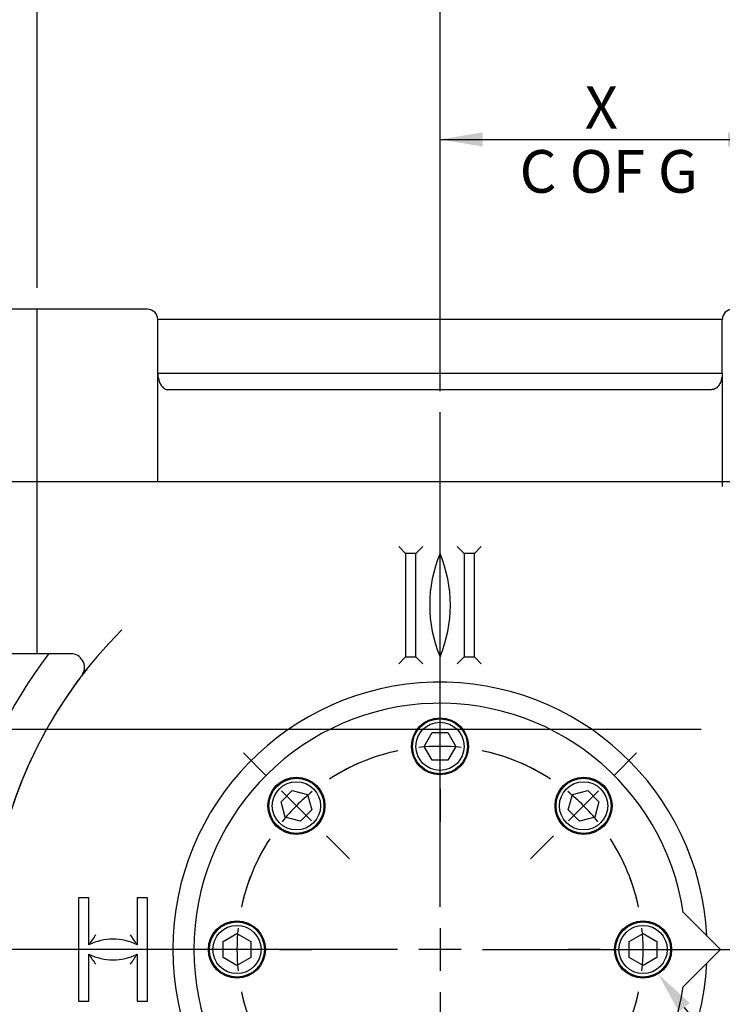
# Model space of a CAD drawing. Units: millimetres. Extents: x 11 to 530, y -59 to 292.
# Drawn here: x 56 to 101, y 149 to 212 of the extents above; entities that cross this region are included whole.
import ezdxf
from ezdxf import colors
from ezdxf.entities.mleader import LeaderData, LeaderLine
from ezdxf.enums import TextEntityAlignment as Align
from ezdxf.lldxf.tags import DXFTag
from ezdxf.math import Vec2, Vec3

# ---------------------------------------------------------------- set-up
doc = ezdxf.new("R2010")
doc.units = ezdxf.units.MM
for name, color, linetype in [('Default', 7, 'Continuous'), ('IW5A544', 7, 'Continuous'), ('IW5A567', 7, 'Continuous'), ('IW5C12-1', 7, 'Continuous'), ('NL10', 7, 'Continuous'), ('SCM10X45CF', 7, 'Continuous')]:
    doc.layers.add(name, color=color, linetype=linetype)
doc.styles.add('SEACAD_Arial', font='arial.ttf')
doc.styles.add('SEACAD_Solid_Edge_ANSI1_Symbols', font='semeca1.ttf')
tags = doc.linetypes.add('CENTER2', pattern=[28.575, 19.05, -3.175, 3.175, -3.175]).pattern_tags.tags
tags[10:11] = [DXFTag(74, 4), DXFTag(75, 0), DXFTag(340, '0'), DXFTag(46, 0.0), DXFTag(50, 0.0), DXFTag(44, 0.0), DXFTag(45, 0.0)]
tags[8:9] = [DXFTag(74, 4), DXFTag(75, 0), DXFTag(340, '0'), DXFTag(46, 0.0), DXFTag(50, 0.0), DXFTag(44, 0.0), DXFTag(45, 0.0)]
tags[6:7] = [DXFTag(74, 4), DXFTag(75, 0), DXFTag(340, '0'), DXFTag(46, 0.0), DXFTag(50, 0.0), DXFTag(44, 0.0), DXFTag(45, 0.0)]
tags[4:5] = [DXFTag(74, 4), DXFTag(75, 0), DXFTag(340, '0'), DXFTag(46, 0.0), DXFTag(50, 0.0), DXFTag(44, 0.0), DXFTag(45, 0.0)]
doc.dimstyles.new('RG_-_ISO', dxfattribs={"dimtxt": 0.611105, "dimasz": 0.611105, "dimexe": 0.305553, "dimexo": 0.305553, "dimgap": 0.305553, "dimtad": 1, "dimdec": 0, "dimlfac": 4.500045, "dimdsep": 46, "dimtxsty": 'SEACAD_Arial', "dimblk1": '_SE_FILLED', "dimblk2": '_SE_FILLED', "dimsah": 1, "dimcen": 0.305553, "dimadec": 0, "dimazin": 0, "dimtfac": 1, "dimtdec": 0, "dimtofl": 0, "dimtmove": 0, "dimatfit": 3, "dimfxl": 1, "dimtolj": 1, "dimarcsym": 0})

# ---------------------------------------------------------------- blocks, each defined once
blk = doc.blocks.new('SEANNOT_GROUP')
at = {"layer": 'Default', "color": 7, "linetype": 'CENTER2'}
for p, q in [((83.25, 155.165), (83.25, 171.303)), ((83.25, 153.79), (83.25, 151.04)), ((80.5, 152.415), (64.361, 152.415)), ((84.625, 152.415), (81.875, 152.415)), ((86, 152.415), (102.139, 152.415)), ((83.25, 149.665), (83.25, 133.526))]:
    blk.add_line(p, q, dxfattribs=at)
blk = doc.blocks.new('SEANNOT_GROUP2')
at = {"layer": 'Default', "color": 7, "linetype": 'CENTER2'}
for p, q in [((83.25, 155.165), (83.25, 187.081)), ((83.25, 153.79), (83.25, 151.04)), ((80.5, 152.415), (48.584, 152.415)), ((84.625, 152.415), (81.875, 152.415)), ((86, 152.415), (117.916, 152.415)), ((83.25, 149.665), (83.25, 117.748))]:
    blk.add_line(p, q, dxfattribs=at)
blk = doc.blocks.new('SE2')
at = {"layer": 'Default', "color": 7, "linetype": 'CENTER2'}
for start, end in [(102.01767, 122.98233), (57.01767, 77.98233), (147.01767, 167.98233), (12.01767, 32.98233), (192.01767, 212.98233), (327.01767, 347.98233), (237.01767, 257.98233), (282.01767, 302.98233)]:
    blk.add_arc((83.25, 152.415), 13.111, start, end, dxfattribs=at)
blk = doc.blocks.new('SEANNOT_GROUP21')
at = {"layer": 'Default', "color": 7, "linetype": 'CENTER2'}
for p, q in [((94.465, 163.63), (95.946, 165.111)), ((91.548, 160.713), (93.493, 162.658)), ((90.576, 159.741), (89.095, 158.26))]:
    blk.add_line(p, q, dxfattribs=at)
for start, end in [(57.01767, 66.17044), (38.99117, 51.00883), (23.82956, 32.98233)]:
    blk.add_arc((83.25, 152.415), 13.111, start, end, dxfattribs=at)
blk = doc.blocks.new('SEANNOT_GROUP22')
at = {"layer": 'Default', "color": 7, "linetype": 'CENTER2'}
for p, q in [((83.25, 168.276), (83.25, 170.37)), ((83.25, 164.151), (83.25, 166.901)), ((83.25, 162.776), (83.25, 160.681))]:
    blk.add_line(p, q, dxfattribs=at)
for start, end in [(102.01767, 111.17044), (83.99117, 96.00883), (68.82956, 77.98233)]:
    blk.add_arc((83.25, 152.415), 13.111, start, end, dxfattribs=at)
blk = doc.blocks.new('SEANNOT_GROUP23')
at = {"layer": 'Default', "color": 7, "linetype": 'CENTER2'}
for p, q in [((67.389, 152.415), (65.294, 152.415)), ((71.514, 152.415), (68.764, 152.415)), ((72.889, 152.415), (74.983, 152.415))]:
    blk.add_line(p, q, dxfattribs=at)
for start, end in [(158.82956, 167.98233), (173.99117, 186.00883), (192.01767, 201.17044)]:
    blk.add_arc((83.25, 152.415), 13.111, start, end, dxfattribs=at)
blk = doc.blocks.new('SEANNOT_GROUP26')
at = {"layer": 'Default', "color": 7, "linetype": 'CENTER2'}
for p, q in [((93.611, 152.415), (91.516, 152.415)), ((94.986, 152.415), (97.736, 152.415)), ((99.111, 152.415), (101.205, 152.415))]:
    blk.add_line(p, q, dxfattribs=at)
for start, end in [(12.01767, 21.17044), (353.99117, 6.00883), (338.82956, 347.98233)]:
    blk.add_arc((83.25, 152.415), 13.111, start, end, dxfattribs=at)
blk = doc.blocks.new('SEANNOT_GROUP27')
at = {"layer": 'Default', "color": 7, "linetype": 'CENTER2'}
for p, q in [((72.034, 163.63), (70.553, 165.111)), ((74.951, 160.713), (73.007, 162.658)), ((75.924, 159.741), (77.405, 158.26))]:
    blk.add_line(p, q, dxfattribs=at)
for start, end in [(113.82956, 122.98233), (128.99117, 141.00883), (147.01767, 156.17044)]:
    blk.add_arc((83.25, 152.415), 13.111, start, end, dxfattribs=at)
blk = doc.blocks.new('SEANNOT_GROUP30')
at = {"layer": 'Default', "color": 7, "linetype": 'CENTER2'}
blk.add_line((52.401, 182.618), (130.401, 182.618), dxfattribs=at)
blk = doc.blocks.new('SE4')
at = {"layer": 'IW5A544', "color": 7, "linetype": 'Continuous'}
for p, q in [((57.25, 171.507), (57.25, 193.729)), ((64.361, 193.729), (57.25, 193.729)), ((65.028, 189.588), (65.028, 193.062)), ((101.472, 193.062), (65.028, 193.062)), ((101.472, 189.588), (101.472, 193.062)), ((65.028, 182.618), (65.028, 189.588)), ((101.472, 189.588), (65.028, 189.588)), ((101.472, 189.588), (101.472, 182.618)), ((65.694, 188.543), (100.805, 188.543)), ((83.25, 177.97), (83.25, 178.997)), ((81.028, 177.97), (80.583, 178.414)), ((81.694, 177.97), (81.028, 177.97)), ((81.028, 177.97), (81.028, 171.303)), ((82.139, 178.414), (81.694, 177.97)), ((81.694, 171.303), (81.694, 177.97)), ((84.805, 177.97), (84.361, 178.414)), ((85.472, 177.97), (84.805, 177.97)), ((84.805, 177.97), (84.805, 171.303)), ((85.917, 178.414), (85.472, 177.97)), ((85.472, 171.303), (85.472, 177.97)), ((57.25, 171.507), (59.414, 171.507)), ((81.028, 171.303), (80.583, 170.859)), ((81.028, 171.303), (81.694, 171.303)), ((82.139, 170.859), (81.694, 171.303)), ((83.25, 170.276), (83.25, 171.303)), ((84.805, 171.303), (84.361, 170.859)), ((84.805, 171.303), (85.472, 171.303)), ((85.917, 170.859), (85.472, 171.303)), ((59.917, 155.748), (59.917, 149.081)), ((60.583, 155.748), (59.917, 155.748)), ((60.583, 152.721), (60.583, 155.748)), ((64.361, 155.748), (63.695, 155.748)), ((63.695, 155.748), (63.695, 152.721)), ((64.361, 149.081), (64.361, 155.748)), ((60.583, 149.081), (60.583, 152.109)), ((63.695, 152.109), (63.695, 149.081)), ((59.917, 149.081), (60.583, 149.081)), ((63.695, 149.081), (64.361, 149.081))]:
    blk.add_line(p, q, dxfattribs=at)
for centre, radius, start, end in [((64.361, 193.062), 0.667, 0, 90), ((102.139, 193.062), 0.667, 90, 180), ((91.25, 174.637), 8.667, 157.38014, 202.61986), ((75.25, 174.637), 8.667, 337.38014, 22.61986), ((83.25, 152.415), 29.111, 134.87601, 207.71395), ((83.25, 152.415), 31.666, 142.92124, 230.83329), ((59.411, 170.622), 0.883, 330.06529, 89.55662), ((83.25, 152.415), 29.111, 141.49963, 207.71395), ((83.25, 152.415), 17.25, 2.93671, 357.06329), ((68.283, 147.906), 9.081, 143.0289, 147.98209), ((55.995, 147.906), 9.081, 32.01791, 36.9711), ((62.139, 149.546), 3.535, 63.89659, 116.10341), ((62.139, 155.283), 3.535, 243.89659, 296.10341), ((68.283, 156.923), 9.081, 212.01791, 216.9711), ((55.995, 156.923), 9.081, 323.0289, 327.98209)]:
    blk.add_arc(centre, radius, start, end, dxfattribs=at)
for points, knots in [([(65.028, 189.588), (65.028, 189.532), (65.031, 189.476), (65.044, 189.364), (65.053, 189.307), (65.091, 189.143), (65.127, 189.037), (65.206, 188.886), (65.236, 188.837), (65.304, 188.747), (65.341, 188.705), (65.429, 188.631), (65.476, 188.6), (65.555, 188.566), (65.582, 188.558), (65.637, 188.546), (65.666, 188.543), (65.694, 188.543)], [0, 0, 0, 0, 0.125, 0.125, 0.25, 0.25, 0.5, 0.5, 0.625, 0.625, 0.75, 0.75, 0.875, 0.875, 0.9375, 0.9375, 1, 1, 1, 1]), ([(101.472, 189.588), (101.472, 189.532), (101.469, 189.476), (101.456, 189.364), (101.447, 189.308), (101.409, 189.143), (101.372, 189.037), (101.269, 188.837), (101.201, 188.742), (101.071, 188.631), (101.024, 188.6), (100.945, 188.567), (100.917, 188.558), (100.862, 188.546), (100.834, 188.543), (100.805, 188.543)], [0, 0, 0, 0, 0.125, 0.125, 0.25, 0.25, 0.5, 0.5, 0.75, 0.75, 0.875, 0.875, 0.9375, 0.9375, 1, 1, 1, 1])]:
    blk.add_open_spline(points, degree=3, knots=knots, dxfattribs=at)
blk.add_open_spline([(101.472, 182.618), (101.472, 182.508), (101.472, 182.398), (101.472, 182.288)], degree=3, dxfattribs=at)
at = {"layer": 'IW5A567', "color": 7, "linetype": 'Continuous'}
for p, q in [((101.361, 152.415), (98.955, 154.82)), ((98.955, 150.009), (101.361, 152.415))]:
    blk.add_line(p, q, dxfattribs=at)
blk.add_arc((83.25, 152.415), 15.889, 8.70722, 351.29278, dxfattribs=at)
at = {"layer": 'IW5C12-1', "color": 7, "linetype": 'Continuous'}
for p, q in [((57.25, 193.729), (54.972, 193.729)), ((57.25, 171.507), (57.25, 193.729)), ((54.972, 171.507), (57.25, 171.507))]:
    blk.add_line(p, q, dxfattribs=at)
at = {"layer": 'NL10', "color": 7, "linetype": 'Continuous'}
for centre in [(83.25, 165.526), (73.979, 161.686), (92.521, 161.686), (70.139, 152.415), (96.361, 152.415)]:
    blk.add_circle(centre, 1.844, dxfattribs=at)
at = {"layer": 'SCM10X45CF', "color": 7, "linetype": 'Continuous'}
for p, q in [((82.223, 165.526), (82.737, 166.415)), ((82.737, 166.415), (83.763, 166.415)), ((83.763, 166.415), (84.276, 165.526)), ((82.737, 164.637), (82.223, 165.526)), ((84.276, 165.526), (83.763, 164.637)), ((83.763, 164.637), (82.737, 164.637)), ((72.988, 161.951), (73.713, 162.677)), ((73.713, 162.677), (74.705, 162.411)), ((91.795, 162.411), (92.786, 162.677)), ((92.786, 162.677), (93.512, 161.951)), ((74.705, 162.411), (74.97, 161.42)), ((91.529, 161.42), (91.795, 162.411)), ((73.253, 160.96), (72.988, 161.951)), ((74.97, 161.42), (74.245, 160.694)), ((92.255, 160.694), (91.529, 161.42)), ((93.512, 161.951), (93.246, 160.96)), ((74.245, 160.694), (73.253, 160.96)), ((93.246, 160.96), (92.255, 160.694)), ((69.25, 152.928), (70.139, 153.441)), ((70.139, 153.441), (71.028, 152.928)), ((95.472, 152.928), (96.361, 153.441)), ((96.361, 153.441), (97.25, 152.928)), ((69.25, 151.901), (69.25, 152.928)), ((71.028, 152.928), (71.028, 151.901)), ((95.472, 151.901), (95.472, 152.928)), ((97.25, 152.928), (97.25, 151.901)), ((70.139, 151.388), (69.25, 151.901)), ((71.028, 151.901), (70.139, 151.388)), ((96.361, 151.388), (95.472, 151.901)), ((97.25, 151.901), (96.361, 151.388))]:
    blk.add_line(p, q, dxfattribs=at)
for centre, radius in [((83.25, 165.526), 1.778), ((83.25, 165.526), 1.556), ((73.979, 161.686), 1.778), ((92.521, 161.686), 1.778), ((73.979, 161.686), 1.556), ((92.521, 161.686), 1.556), ((70.139, 152.415), 1.778), ((70.139, 152.415), 1.556), ((96.361, 152.415), 1.778), ((96.361, 152.415), 1.556)]:
    blk.add_circle(centre, radius, dxfattribs=at)
blk = doc.blocks.new('DMBLK366')
at = {"layer": 'Default', "linetype": 'Continuous'}
for points in [[(86, 205.148), (83.25, 204.689), (86, 204.231)], [(101.844, 205.148), (101.844, 204.231), (104.594, 204.689)]]:
    blk.add_hatch(color=7, dxfattribs=at).paths.add_polyline_path(points)
at = {"layer": 'Default', "color": 7, "linetype": 'Continuous'}
for p, q in [((83.25, 188.456), (83.25, 206.064)), ((104.594, 171.106), (104.594, 206.064)), ((83.25, 204.689), (104.594, 204.689))]:
    blk.add_line(p, q, dxfattribs=at)
at = {"layer": 'Default', "color": 7, "linetype": 'Continuous', "style": 'SEACAD_Arial'}
for s, p in [('     X', (88.387, 208.127)), ('C OF G', (88.387, 204.002))]:
    blk.add_text(s, height=2.75, dxfattribs=at).set_placement(p, align=Align.TOP_LEFT)
blk = doc.blocks.new('_SE_FILLED')
at = {"color": 0}
blk.add_line((0, 0), (-1, 0), dxfattribs=at)
blk.add_solid([(0, 0), (-1, -0.1665), (-1, 0.1665), (0, 0)], dxfattribs=at)
blk = doc.blocks.new('DMBLK367')
at = {"layer": 'Default', "linetype": 'Continuous'}
for points in [[(39.543, 163.87), (40.459, 163.87), (40.001, 166.62)], [(39.543, 155.165), (40.001, 152.415), (40.459, 155.165)]]:
    blk.add_hatch(color=7, dxfattribs=at).paths.add_polyline_path(points)
at = {"layer": 'Default', "color": 7, "linetype": 'Continuous'}
for p, q in [((100.108, 166.62), (38.626, 166.62)), ((40.001, 166.62), (40.001, 135.714)), ((47.209, 152.415), (38.626, 152.415))]:
    blk.add_line(p, q, dxfattribs=at)
at = {"layer": 'Default', "color": 7, "linetype": 'Continuous', "style": 'SEACAD_Arial'}
for s, p in [('C OF G', (40.688, 136.676)), ('     Y', (36.563, 136.676))]:
    blk.add_text(s, height=2.75, rotation=90, dxfattribs=at).set_placement(p, align=Align.TOP_LEFT)
blk = doc.blocks.new('DMBLK368')
at = {"layer": 'Default', "linetype": 'Continuous'}
for points in [[(86, 214.773), (83.25, 214.314), (86, 213.856)], [(120.975, 214.773), (120.975, 213.856), (123.725, 214.314)]]:
    blk.add_hatch(color=7, dxfattribs=at).paths.add_polyline_path(points)
at = {"layer": 'Default', "color": 7, "linetype": 'Continuous'}
for p, q in [((83.25, 192.415), (83.25, 215.689)), ((123.725, 211.548), (123.725, 215.689)), ((83.25, 214.314), (123.725, 214.314))]:
    blk.add_line(p, q, dxfattribs=at)
at = {"layer": 'Default', "color": 7, "linetype": 'Continuous', "style": 'SEACAD_Arial'}
for s, p in [('182', (100.862, 221.052)), ('[', (97.612, 217.752)), (']', (108.487, 217.752)), ('7.17"', (99.862, 217.752))]:
    blk.add_text(s, height=2.75, dxfattribs=at).set_placement(p, align=Align.TOP_LEFT)
blk = doc.blocks.new('DMBLK369')
at = {"layer": 'Default', "linetype": 'Continuous'}
for points in [[(55.611, 234.023), (52.861, 233.564), (55.611, 233.106)], [(80.5, 234.023), (80.5, 233.106), (83.25, 233.564)]]:
    blk.add_hatch(color=7, dxfattribs=at).paths.add_polyline_path(points)
at = {"layer": 'Default', "color": 7, "linetype": 'Continuous'}
for p, q in [((52.861, 194.77), (52.861, 234.939)), ((83.25, 188.456), (83.25, 234.939)), ((52.861, 233.564), (83.25, 233.564))]:
    blk.add_line(p, q, dxfattribs=at)
at = {"layer": 'Default', "color": 7, "linetype": 'Continuous', "style": 'SEACAD_Arial'}
for s, p in [('137', (65.431, 240.302)), ('[', (62.181, 237.002)), ('5.38"', (64.431, 237.002)), (']', (73.056, 237.002))]:
    blk.add_text(s, height=2.75, dxfattribs=at).set_placement(p, align=Align.TOP_LEFT)
blk = doc.blocks.new('DMBLK370')
at = {"layer": 'Default', "linetype": 'Continuous'}
for points in [[(54.334, 101.165), (54.334, 102.081), (51.584, 101.623)], [(112.166, 101.165), (114.916, 101.623), (112.166, 102.081)]]:
    blk.add_hatch(color=7, dxfattribs=at).paths.add_polyline_path(points)
at = {"layer": 'Default', "color": 7, "linetype": 'Continuous'}
for p, q in [((51.584, 146.689), (51.584, 100.248)), ((114.916, 146.312), (114.916, 100.248)), ((51.584, 101.623), (114.916, 101.623))]:
    blk.add_line(p, q, dxfattribs=at)
for s, style, p in [('285', 'SEACAD_Arial', (83.118, 108.36)), ('O', 'SEACAD_Solid_Edge_ANSI1_Symbols', (74.006, 105.06)), ('[', 'SEACAD_Arial', (78.993, 105.06)), ('11.22"', 'SEACAD_Arial', (81.243, 105.06)), (']', 'SEACAD_Arial', (91.618, 105.06))]:
    blk.add_text(s, height=2.75, dxfattribs=dict(at, style=style)).set_placement(p, align=Align.TOP_LEFT)
blk = doc.blocks.new('DMBLK375')
at = {"layer": 'Default', "linetype": 'Continuous'}
for points in [[(29.918, 179.868), (30.834, 179.868), (30.376, 182.618)], [(29.918, 155.165), (30.376, 152.415), (30.834, 155.165)]]:
    blk.add_hatch(color=7, dxfattribs=at).paths.add_polyline_path(points)
at = {"layer": 'Default', "color": 7, "linetype": 'Continuous'}
for p, q in [((51.026, 182.618), (29.001, 182.618)), ((30.376, 152.415), (30.376, 182.618)), ((47.209, 152.415), (29.001, 152.415))]:
    blk.add_line(p, q, dxfattribs=at)
at = {"layer": 'Default', "color": 7, "linetype": 'Continuous', "style": 'SEACAD_Arial'}
for s, p in [(']', (26.938, 172.516)), ('5.35"', (26.938, 163.891)), ('136', (23.638, 164.891)), ('CRS', (31.063, 164.235)), ('[', (26.938, 161.641))]:
    blk.add_text(s, height=2.75, rotation=90, dxfattribs=at).set_placement(p, align=Align.TOP_LEFT)
blk = doc.blocks.new('DMBLK377')
at = {"layer": 'Default', "linetype": 'Continuous'}
for points in [[(86, 224.398), (83.25, 223.939), (86, 223.481)], [(139.419, 224.398), (139.419, 223.481), (142.169, 223.939)]]:
    blk.add_hatch(color=7, dxfattribs=at).paths.add_polyline_path(points)
at = {"layer": 'Default', "color": 7, "linetype": 'Continuous'}
for p, q in [((83.25, 188.456), (83.25, 225.314)), ((142.169, 188.659), (142.169, 225.314)), ((83.25, 223.939), (142.169, 223.939))]:
    blk.add_line(p, q, dxfattribs=at)
at = {"layer": 'Default', "color": 7, "linetype": 'Continuous', "style": 'SEACAD_Arial'}
for s, p in [('265', (110.085, 230.677)), ('[', (105.96, 227.377)), ('10.44"', (108.21, 227.377)), (']', (118.585, 227.377))]:
    blk.add_text(s, height=2.75, dxfattribs=at).set_placement(p, align=Align.TOP_LEFT)
blk = doc.blocks.new('DMBLK378')
at = {"layer": 'Default', "linetype": 'Continuous'}
for points in [[(86, 234.023), (83.25, 233.564), (86, 233.106)], [(153.868, 234.023), (153.868, 233.106), (156.618, 233.564)]]:
    blk.add_hatch(color=7, dxfattribs=at).paths.add_polyline_path(points)
at = {"layer": 'Default', "color": 7, "linetype": 'Continuous'}
for p, q in [((83.25, 188.456), (83.25, 234.939)), ((156.618, 168.665), (156.618, 234.939)), ((83.25, 233.564), (156.618, 233.564))]:
    blk.add_line(p, q, dxfattribs=at)
at = {"layer": 'Default', "color": 7, "linetype": 'Continuous', "style": 'SEACAD_Arial'}
for s, p in [('330', (117.309, 240.302)), ('[', (113.184, 237.002)), ('13.00"', (115.434, 237.002)), (']', (125.809, 237.002))]:
    blk.add_text(s, height=2.75, dxfattribs=at).set_placement(p, align=Align.TOP_LEFT)
blk = doc.blocks.new('DMBLK379')
at = {"layer": 'Default', "linetype": 'Continuous'}
for points in [[(54.334, 243.648), (51.584, 243.189), (54.334, 242.731)], [(166.369, 243.648), (166.369, 242.731), (169.119, 243.189)]]:
    blk.add_hatch(color=7, dxfattribs=at).paths.add_polyline_path(points)
at = {"layer": 'Default', "color": 7, "linetype": 'Continuous'}
for p, q in [((51.584, 158.473), (51.584, 244.564)), ((169.119, 164.4), (169.119, 244.564)), ((51.584, 243.189), (169.119, 243.189))]:
    blk.add_line(p, q, dxfattribs=at)
at = {"layer": 'Default', "color": 7, "linetype": 'Continuous', "style": 'SEACAD_Arial'}
for s, p in [('(', (106.664, 249.927)), ('529', (107.726, 249.927)), (')', (112.976, 249.927)), ('(', (102.539, 246.627)), ('[', (103.601, 246.627)), (')', (104.476, 246.627)), ('(', (104.789, 246.627)), ('20.82"', (105.851, 246.627)), (')', (114.851, 246.627)), ('(', (115.164, 246.627)), (']', (116.226, 246.627)), (')', (117.101, 246.627))]:
    blk.add_text(s, height=2.75, dxfattribs=at).set_placement(p, align=Align.TOP_LEFT)
blk = doc.blocks.new('DMBLK389')
at = {"layer": 'Default', "linetype": 'Continuous'}
for points in [[(60, 224.398), (57.25, 223.939), (60, 223.481)], [(80.5, 224.398), (80.5, 223.481), (83.25, 223.939)]]:
    blk.add_hatch(color=7, dxfattribs=at).paths.add_polyline_path(points)
at = {"layer": 'Default', "color": 7, "linetype": 'Continuous'}
for p, q in [((57.25, 195.104), (57.25, 225.314)), ((83.25, 188.456), (83.25, 225.314)), ((57.25, 223.939), (83.25, 223.939))]:
    blk.add_line(p, q, dxfattribs=at)
at = {"layer": 'Default', "color": 7, "linetype": 'Continuous', "style": 'SEACAD_Arial'}
for s, p in [('117', (67.625, 230.677)), ('[', (64.375, 227.377)), ('4.61"', (66.625, 227.377)), (']', (75.25, 227.377))]:
    blk.add_text(s, height=2.75, dxfattribs=at).set_placement(p, align=Align.TOP_LEFT)

msp = doc.modelspace()

# ---------------------------------------------------------------- block references
at = {"layer": 'Default'}
for name in ['SE4', 'SEANNOT_GROUP2', 'SEANNOT_GROUP30', 'SEANNOT_GROUP', 'SEANNOT_GROUP22', 'SE2', 'SEANNOT_GROUP27', 'SEANNOT_GROUP21', 'SEANNOT_GROUP23', 'SEANNOT_GROUP26']:
    msp.add_blockref(name, (0, 0), dxfattribs=at)

# ---------------------------------------------------------------- dimensions: what is measured, and where the dimension line sits
at = {"layer": 'Default', "color": 7, "linetype": 'Continuous'}
for base, p1, p2, text, override, picture, middle in [((169.119, 243.189), (51.584, 152.415), (169.119, 163.025), '\\A1;(<>)', {"dimtxt": 2.75, "dimasz": 2.75, "dimexe": 1.375, "dimexo": 1.375, "dimgap": 1.375, "dimcen": 1.375, "dimtdec": 2}, 'DMBLK379', (110.351, 243.189)), ((83.25, 233.564), (52.861, 193.395), (83.25, 152.415), '\\A1;<>', {"dimtxt": 2.75, "dimasz": 2.75, "dimexe": 1.375, "dimexo": 1.375, "dimgap": 1.375, "dimcen": 1.375}, 'DMBLK369', (68.056, 233.564)), ((156.618, 233.564), (83.25, 152.415), (156.618, 167.29), '\\A1;<>', {"dimtxt": 2.75, "dimasz": 2.75, "dimexe": 1.375, "dimexo": 1.375, "dimgap": 1.375, "dimcen": 1.375}, 'DMBLK378', (119.934, 233.564)), ((83.25, 223.939), (57.25, 193.729), (83.25, 152.415), '\\A1;<>', {"dimtxt": 2.75, "dimasz": 2.75, "dimexe": 1.375, "dimexo": 1.375, "dimgap": 1.375, "dimcen": 1.375}, 'DMBLK389', (70.25, 223.939)), ((142.169, 223.939), (83.25, 152.415), (142.169, 187.284), '\\A1;<>', {"dimtxt": 2.75, "dimasz": 2.75, "dimexe": 1.375, "dimexo": 1.375, "dimgap": 1.375, "dimcen": 1.375}, 'DMBLK377', (112.71, 223.939)), ((123.725, 214.314), (83.25, 152.415), (123.725, 210.173), '\\A1;<>', {"dimtxt": 2.75, "dimasz": 2.75, "dimexe": 1.375, "dimexo": 1.375, "dimgap": 1.375, "dimcen": 1.375}, 'DMBLK368', (103.487, 214.314)), ((104.594, 204.689), (83.25, 152.415), (104.594, 169.731), '\\A1;     X {}\\PC OF G', {"dimtxt": 2.75, "dimasz": 2.75, "dimexe": 1.375, "dimexo": 1.375, "dimgap": 1.375, "dimcen": 1.375, "dimtdec": 2}, 'DMBLK366', (92.569, 204.689))]:
    dim = msp.add_linear_dim(base=base, p1=p1, p2=p2, text=text, dimstyle='RG_-_ISO', override=override, dxfattribs=at)
    dim.commit()
    dim.dimension.update_dxf_attribs({"geometry": picture, "text_midpoint": middle, "dimtype": 160})
for base, p1, p2, angle, text, override, picture, middle, dimtype in [((30.376, 182.618), (83.25, 152.415), (52.401, 182.618), 90, '\\A1;<>\\PCRS', {"dimtxt": 2.75, "dimasz": 2.75, "dimexe": 1.375, "dimexo": 1.375, "dimgap": 1.375, "dimcen": 1.375}, 'DMBLK375', (30.376, 167.516), 160), ((40.001, 152.415), (101.483, 166.62), (83.25, 152.415), 90, '\\A1;     Y {}\\PC OF G', {"dimtxt": 2.75, "dimasz": 2.75, "dimexe": 1.375, "dimexo": 1.375, "dimgap": 1.375, "dimcen": 1.375, "dimtdec": 2}, 'DMBLK367', (40.001, 148.451), 160), ((51.584, 101.623), (51.584, 152.415), (114.916, 152.415), 0, '\\A1;%%C <>', {"dimtxt": 2.75, "dimasz": 2.75, "dimexe": 1.375, "dimexo": 1.375, "dimgap": 1.375, "dimcen": 1.375}, 'DMBLK370', (83.25, 101.623), 161)]:
    dim = msp.add_linear_dim(base=base, p1=p1, p2=p2, angle=angle, text=text, dimstyle='RG_-_ISO', override=override, dxfattribs=at)
    dim.commit()
    dim.dimension.update_dxf_attribs({"geometry": picture, "text_midpoint": middle, "dimtype": dimtype})

# ---------------------------------------------------------------- leaders
ml = msp.add_multileader_mtext('Standard', dxfattribs=at)
ml.set_content('{\\pxsm0.9;\\fArial Narrow|b0||i0||c0|p34;\\W1.;KEYWAY POSITION CAN BE\\PMOVED THROUGH 45%%d STEPS\\PBY REMOVING 8 SCREWS\\PINDICATED AND ROTATING\\POUTPUT SLEEVE\\P}', color=256)
ml.set_leader_properties()
ml.build(insert=Vec2(0, 0))
ml.multileader.update_dxf_attribs({"dogleg_length": 4.125, "arrow_head_size": 2.75})
ctx = ml.context
ctx.base_point, ctx.char_height, ctx.arrow_head_size, ctx.landing_gap_size = Vec3(122.896, 122.93), 2.75, 2.75, 0.963
notes = []
notes.append((ctx, [(0, (1, 1, 0), (119.809, 122.305), (1, 0), 4.125, [(0, [(97.321, 150.84)], 0, [])])]))
ctx.mtext.insert = Vec3(124.896, 123.703)
for ctx, leaders in notes:
    for number, flags, end, landing, length, lines in leaders:
        leader = LeaderData()
        leader.index, (leader.has_last_leader_line, leader.has_dogleg_vector, leader.attachment_direction) = number, flags
        leader.last_leader_point, leader.dogleg_vector, leader.dogleg_length = Vec3(end), Vec3(landing), length
        for number, points, colour, breaks in lines:
            line = LeaderLine()
            line.index, line.vertices, line.color, line.breaks = number, Vec3.list(points), colors.encode_raw_color(colour), breaks
            leader.lines.append(line)
        ctx.leaders.append(leader)

doc.saveas('drawing.dxf')
